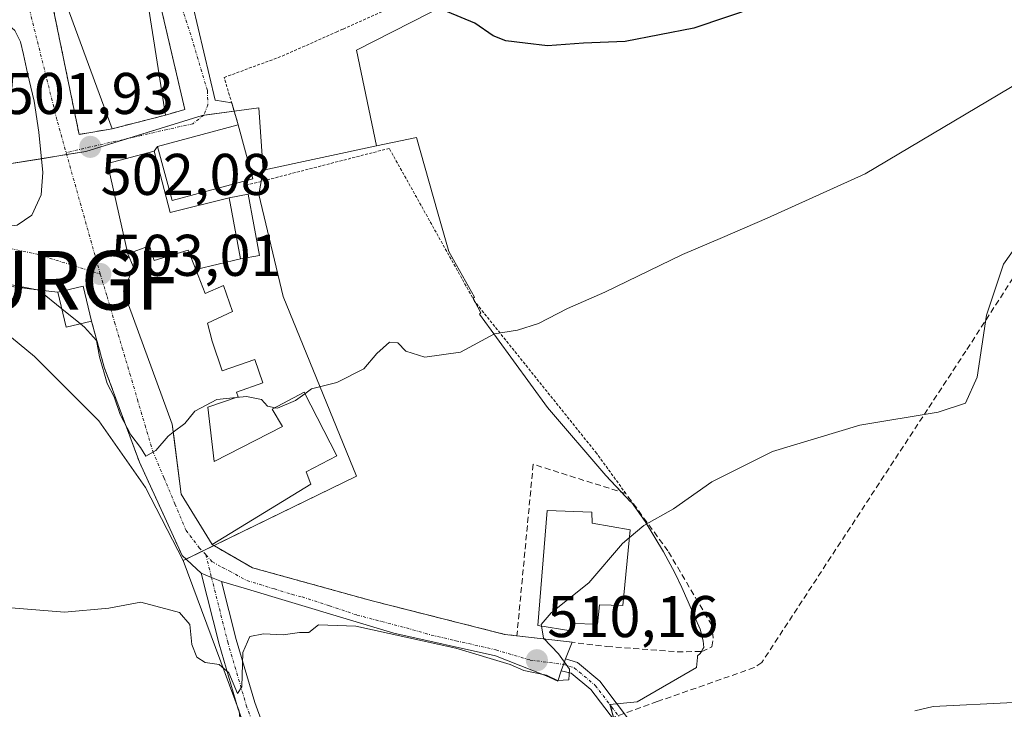
# Model space of a CAD drawing. Units: metres. Extents: x 597135 to 600592, y 4733742 to 4736104.
# Drawn here: x 597640 to 597807, y 4735564 to 4735681 of the extents above; entities that cross this region are included whole.
import ezdxf
from ezdxf.enums import TextEntityAlignment as Align

# ---------------------------------------------------------------- set-up
doc = ezdxf.new("R2010")
doc.units = ezdxf.units.M
doc.header["$MEASUREMENT"] = 0
for name, pattern in [('TRAZO_Y_PUNTO', [1, 0.5, -0.25, 0, -0.25]), ('TRAZOS', [0.75, 0.5, -0.25]), ('TRAZOSX2', [1.5, 1, -0.5])]:
    doc.linetypes.add(name, pattern=pattern)
doc.layers.get('0').update_dxf_attribs({"lineweight": 5})
for name, color, linetype, lineweight in [('Alambrada', 19, 'TRAZOS', 0), ('Camino', 19, 'Continuous', 0), ('Camino Cxs', 19, 'Continuous', 0), ('Camino eje', 39, 'TRAZO_Y_PUNTO', 13), ('Carátula', 7, 'Continuous', 5), ('Conducción de agua lineal', 5, 'TRAZOSX2', 0), ('Cultivos herbáceos CxS', 92, 'Continuous', 0), ('Curva de nivel maestra', 36, 'Continuous', 30), ('Curva de nivel normal', 36, 'Continuous', 0), ('Edificación', 1, 'Continuous', 13), ('Edificación Cxs', 1, 'Continuous', 13), ('Muro lineal', 1, 'TRAZOSX2', 13), ('Núcleo urbano', 19, 'Continuous', 0), ('Núcleo urbano CxS', 19, 'Continuous', 0), ('Obra de contención lineal', 1, 'TRAZOSX2', 13), ('Pastizal CxS', 92, 'Continuous', 0), ('Pista deportiva', 19, 'Continuous', 0), ('Pista deportiva Cxs', 19, 'Continuous', 0), ('Punto de cota en terreno', 7, 'Continuous', 0), ('Rótulo de punto de cota en terreno', 19, 'Continuous', 0), ('Surgencia fuente', 7, 'Continuous', 0), ('Vía urbana Cxs', 5, 'Continuous', 0), ('Vía urbana eje', 5, 'TRAZO_Y_PUNTO', 0)]:
    doc.layers.add(name, color=color, linetype=linetype, lineweight=lineweight)
doc.styles.add('Arial', font='txt', dxfattribs={"height": 0.2})

# ---------------------------------------------------------------- blocks, each defined once
blk = doc.blocks.new('*U151')
at = {"layer": 'Cultivos herbáceos CxS', "color": 92, "linetype": 'Continuous', "lineweight": 0}
blk.add_polyline3d([(597741.11, 4735561.21, 510.54), (597740.19, 4735564.45, 510.39), (597744.81, 4735564.91, 510.95), (597754.95, 4735570.77, 511.37), (597755.09, 4735572.47, 511.65), (597755.11, 4735572.76, 511.69), (597755.56, 4735573.13, 511.88), (597756.04, 4735573.91, 512.09), (597756.18, 4735574.14, 512.13), (597756.1, 4735575.27, 512.07), (597755.58, 4735577.27, 511.84), (597754.61, 4735579.41, 511.5), (597753.51, 4735581.91, 511.12), (597752.46, 4735584.4, 510.74), (597751.25, 4735586.9, 510.53), (597749.32, 4735590.45, 510.37), (597746.18, 4735595.64, 509.83), (597743.85, 4735598.91, 509.34), (597743.69, 4735598.97, 509.32), (597739.5, 4735603.49, 508.49), (597729.56, 4735615.04, 506.57), (597717.99, 4735630.97, 504.57), (597718.23, 4735631.19, 504.55), (597716.9, 4735633.66, 504.34), (597717.13, 4735633.84, 504.31), (597713.55, 4735640.2, 503.32), (597712.74, 4735641.64, 503.18), (597710.85, 4735648.37, 502.47), (597707.27, 4735661.07, 501.36), (597700.43, 4735659.62, 501.55), (597697.01, 4735675.93, 500.65), (597712.52, 4735683.87, 499.84)], dxfattribs=at)
blk = doc.blocks.new('*U153')
at = {"layer": 'Pastizal CxS', "color": 92, "linetype": 'Continuous', "lineweight": 0}
blk.add_polyline3d([(597677.02, 4735563.31, 510.19), (597667.52, 4735588.96, 507.27), (597697.01, 4735603.33, 506.82), (597684.54, 4735633.96, 503.6), (597680.37, 4735651.35, 502.36), (597681.13, 4735655.51, 501.72), (597700.43, 4735659.62, 501.55), (597707.27, 4735661.07, 501.36), (597710.85, 4735648.37, 502.47), (597712.74, 4735641.64, 503.18), (597713.55, 4735640.2, 503.32), (597717.13, 4735633.84, 504.31), (597716.9, 4735633.66, 504.34), (597718.23, 4735631.19, 504.55), (597717.99, 4735630.97, 504.57), (597729.56, 4735615.04, 506.57), (597739.5, 4735603.49, 508.49), (597743.69, 4735598.97, 509.32), (597743.85, 4735598.91, 509.34), (597746.18, 4735595.64, 509.83), (597749.32, 4735590.45, 510.37), (597751.25, 4735586.9, 510.53), (597752.46, 4735584.4, 510.74), (597753.51, 4735581.91, 511.12), (597754.61, 4735579.41, 511.5), (597755.58, 4735577.27, 511.84), (597756.1, 4735575.27, 512.07), (597756.18, 4735574.14, 512.13), (597756.04, 4735573.91, 512.09), (597755.56, 4735573.13, 511.88), (597755.11, 4735572.76, 511.69), (597755.09, 4735572.47, 511.65), (597754.95, 4735570.77, 511.37), (597744.81, 4735564.91, 510.95), (597740.19, 4735564.45, 510.39), (597741.11, 4735561.21, 510.54)], dxfattribs=at)
blk = doc.blocks.new('5SURGF')
blk.add_text('5SURGF', height=10).set_placement((0, 0), align=Align.MIDDLE_CENTER)
blk = doc.blocks.new('*U200')
at = {"layer": 'Curva de nivel normal', "color": 36, "linetype": 'Continuous', "lineweight": 0}
for points in [[(597743.49, 4735592.86, 510), (597745.96, 4735594.97, 510), (597751, 4735597.78, 510), (597757.58, 4735602.37, 510), (597767.91, 4735607.53, 510), (597782.79, 4735612.07, 510), (597796.1, 4735614.24, 510), (597800.79, 4735615.82, 510), (597802.76, 4735620.24, 510), (597804.35, 4735630.76, 510), (597807.24, 4735639.5, 510), (597810.43, 4735643.99, 510), (597813.7, 4735646.65, 510), (597819.4, 4735650.42, 510), (597827.33, 4735654.58, 510), (597835.58, 4735657.36, 510), (597848.47, 4735660.98, 510), (597868.26, 4735668.94, 510), (597879.7, 4735673.88, 510), (597888.54, 4735675.59, 510), (597896.54, 4735674.83, 510), (597904.56, 4735671.54, 510), (597917.33, 4735662.6, 510), (597924.88, 4735654.3, 510)], [(597830.76, 4735561.88, 510), (597823.29, 4735566.5, 510), (597817.86, 4735567.04, 510), (597808.92, 4735564.77, 510), (597795.26, 4735564.12, 510), (597792.12, 4735563.34, 510)]]:
    blk.add_polyline3d(points, dxfattribs=at)
blk = doc.blocks.new('5PATER')
at = {"layer": 'Carátula', "linetype": 'Continuous', "lineweight": 5}
h = blk.add_hatch(color=250, dxfattribs=at)
edge = h.paths.add_edge_path()
edge.add_ellipse((0, 0.01), major_axis=(-1.33, -1.34), ratio=0.999422, start_angle=0, end_angle=360)
blk = doc.blocks.new('*U243')
at = {"layer": 'Vía urbana Cxs', "color": 5, "linetype": 'Continuous', "lineweight": 0}
for points in [[(597643.38, 4735692.74, 501.31), (597649.77, 4735661.58, 501.83), (597655.38, 4735662.55, 501.63), (597664.48, 4735664.87, 501.59), (597667.77, 4735665.84, 501.58), (597661.57, 4735692.36, 501.08)], [(597667.14, 4735692.02, 501.01), (597672.96, 4735667.41, 501.54), (597675.76, 4735666.97, 501.53), (597676.88, 4735663.2, 501.59), (597663.14, 4735659.52, 501.8), (597662.57, 4735658.75, 501.82), (597654.63, 4735656.62, 502.09), (597658.09, 4735641.26, 502.93), (597659.06, 4735638.94, 503.06), (597657.31, 4735634.87, 503.18), (597665.64, 4735612.23, 504.87), (597665.91, 4735610.14, 505.05), (597667.18, 4735600.3, 505.71), (597672.41, 4735591.71, 506.67), (597679.3, 4735587.74, 507.24), (597699.67, 4735582.11, 508.27), (597722.3, 4735576.38, 509.32), (597724.35, 4735576.15, 509.48), (597733.74, 4735575.04, 510.12), (597732.6, 4735572.23, 509.99), (597732.6, 4735572.23, 509.99), (597732.27, 4735571.28, 509.96), (597731.9, 4735570.19, 509.92), (597731.3, 4735568.39, 509.92), (597729.32, 4735569.32, 510.08), (597720.72, 4735572.76, 509.64), (597703.39, 4735576.6, 509.39), (597677.86, 4735584.27, 507.35), (597674.05, 4735585.38, 507.17), (597672.32, 4735586.11, 507.02), (597670.59, 4735586.84, 507.07), (597667.3, 4735589.84, 507.15), (597663.17, 4735598.93, 506.9), (597660.05, 4735605.74, 505.66), (597654.05, 4735621.91, 504.79), (597651.89, 4735629.76, 504.56), (597650.44, 4735635.73, 503.14), (597646.12, 4735634.68, 503.84), (597644.62, 4735634.86, 504.1), (597631.73, 4735636.49, 503.48)]]:
    blk.add_polyline3d(points, dxfattribs=at)
blk.add_polyline3d([(597643.6, 4735655.11, 502.2), (597642.93, 4735661.99, 502.05), (597642.14, 4735667.28, 501.83), (597640.95, 4735672.04, 501.65), (597640.29, 4735675.22, 501.53), (597639.76, 4735677.34, 501.45), (597638.83, 4735679.32, 501.38), (597636.85, 4735681.04, 501.3), (597633.81, 4735679.59, 501.29), (597631.82, 4735675.75, 501.38), (597628.78, 4735666.89, 501.51), (597625.47, 4735658.95, 501.7), (597624.15, 4735653.66, 501.91), (597624.81, 4735649.55, 502.12), (597626.79, 4735647.57, 502.26), (597629.18, 4735646.51, 502.33), (597632.22, 4735645.85, 502.37), (597635.92, 4735645.72, 502.41), (597639.23, 4735646.12, 502.41), (597641.74, 4735647.84, 502.37), (597643.33, 4735651.27, 502.29), (597643.6, 4735655.11, 502.2)], close=True, dxfattribs=at)

msp = doc.modelspace()

# ---------------------------------------------------------------- linework, layer by layer
at = {"layer": 'Alambrada', "color": 19, "linetype": 'TRAZOS', "lineweight": 0}
for points in [[(597676.88, 4735663.2, 508.41), (597674.48, 4735671.3, 501.72), (597684.37, 4735674.94, 501.15), (597693.56, 4735679.03, 500.72), (597694.74, 4735679.55, 501.11), (597705.25, 4735684.22, 501.2), (597725.12, 4735694.64, 499.18), (597745.49, 4735703.11, 498.31), (597742.39, 4735728.89, 501.03), (597726.75, 4735718.79, 501.6)], [(597742.92, 4735600.38, 510.63), (597737.94, 4735607.23, 508.1), (597717.15, 4735633.13, 506.13), (597702.6, 4735659.21, 504.63), (597678.43, 4735652.98, 508.32)], [(597672.41, 4735591.71, 510.5), (597679.3, 4735587.74, 511.7), (597699.67, 4735582.11, 510.6), (597722.3, 4735576.38, 511.49), (597724.35, 4735576.15, 510.96)]]:
    msp.add_polyline3d(points, dxfattribs=at)
at = {"layer": 'Camino', "color": 19, "linetype": 'Continuous', "lineweight": 0}
for points in [[(597681.54, 4735551.06, 511.78), (597676.83, 4735563.84, 510.06), (597673.63, 4735574.71, 509.24), (597670.59, 4735586.84, 507.07)], [(597670.59, 4735586.84, 507.07), (597672.32, 4735586.11, 507.02), (597674.05, 4735585.38, 507.17)], [(597674.05, 4735585.38, 507.17), (597676.53, 4735575.5, 509.01), (597679.68, 4735564.78, 510.75), (597684.49, 4735551.74, 512.49)], [(597731.9, 4735570.19, 509.92), (597732.27, 4735571.28, 509.96), (597732.6, 4735572.23, 509.99)], [(597732.6, 4735572.23, 509.99), (597734.65, 4735571.57, 510.06), (597738.45, 4735568.42, 510.23), (597744.05, 4735561.05, 510.86), (597745.84, 4735558.7, 511), (597756.01, 4735547.71, 512.01), (597766.49, 4735537.41, 511.44), (597773.44, 4735529.25, 510.54), (597784.99, 4735516.66, 509.38), (597788, 4735512.68, 509.05), (597790.57, 4735508.35, 508.92), (597792.78, 4735503.86, 508.69), (597795.21, 4735497.82, 508.78), (597800.12, 4735483.6, 508.11), (597803.8, 4735469.59, 508.48), (597804.7, 4735464.69, 508.64), (597806.8, 4735450.39, 509.49)], [(597804.74, 4735450.13, 509.83), (597802.65, 4735464.35, 508.94), (597801.77, 4735469.14, 508.82), (597798.13, 4735482.99, 508.43), (597793.26, 4735497.09, 509.2), (597790.88, 4735503.01, 509.02), (597786.28, 4735511.52, 508.9), (597783.39, 4735515.33, 509.39), (597771.88, 4735527.87, 510.3), (597764.97, 4735535.99, 511.3), (597754.52, 4735546.26, 511.65), (597744.25, 4735557.37, 510.92), (597736.94, 4735566.97, 510.18), (597733.59, 4735569.76, 509.98), (597731.9, 4735570.19, 509.92)]]:
    msp.add_polyline3d(points, dxfattribs=at)
at = {"layer": 'Camino Cxs', "color": 19, "linetype": 'Continuous', "lineweight": 0}
for points in [[(597681.54, 4735551.06, 511.78), (597676.83, 4735563.84, 510.06), (597673.63, 4735574.71, 509.24), (597670.59, 4735586.84, 507.07), (597672.32, 4735586.11, 507.02), (597674.05, 4735585.38, 507.17), (597674.05, 4735585.38, 507.17), (597676.53, 4735575.5, 509.01), (597679.68, 4735564.78, 510.75), (597684.49, 4735551.74, 512.49)], [(597744.25, 4735557.37, 510.92), (597736.94, 4735566.97, 510.18), (597733.59, 4735569.76, 509.98), (597731.9, 4735570.19, 509.92), (597732.27, 4735571.28, 509.96), (597732.6, 4735572.23, 509.99), (597734.65, 4735571.57, 510.06), (597738.45, 4735568.42, 510.23), (597744.05, 4735561.05, 510.86)]]:
    msp.add_polyline3d(points, dxfattribs=at)
at = {"layer": 'Camino eje', "color": 39, "linetype": 'TRAZO_Y_PUNTO', "lineweight": 13}
for points in [[(597671.36, 4735589.95, 506.67), (597672.32, 4735586.11, 507.02)], [(597672.32, 4735586.11, 507.02), (597675.08, 4735575.11, 509.11), (597678.25, 4735564.31, 510.39), (597683.02, 4735551.4, 512.11), (597684.18, 4735540.39, 513.74), (597684.92, 4735534.26, 514.47), (597685.13, 4735523.46, 515.87), (597685.66, 4735514.04, 517.07), (597688.1, 4735505.15, 519.08), (597690.32, 4735497, 520.75), (597691.91, 4735489.28, 522.94), (597692.65, 4735484.3, 524.36), (597694.24, 4735483.24, 524.71), (597697.2, 4735481.87, 525.05), (597701.75, 4735481.55, 525.06), (597706.09, 4735479.86, 525.11), (597712.12, 4735476.58, 525.39), (597714.98, 4735473.82, 525.75), (597715.08, 4735470.12, 526.52), (597712.97, 4735467.9, 527.16), (597709.79, 4735465.57, 527.69), (597708.31, 4735461.87, 528.25)], [(597732.27, 4735571.28, 509.96), (597734.1, 4735570.69, 510.02), (597737.7, 4735567.7, 510.2), (597740.5, 4735564.01, 510.4), (597745.05, 4735558.04, 510.93), (597750.18, 4735552.48, 511.46), (597755.27, 4735546.99, 511.78), (597765.73, 4735536.7, 511.31), (597769.21, 4735532.62, 511.03), (597772.66, 4735528.56, 510.28), (597778.42, 4735522.29, 509.97), (597784.19, 4735516, 509.36), (597785.64, 4735514.09, 509.09), (597787.14, 4735512.1, 508.92), (597788.43, 4735509.94, 508.92), (597790.73, 4735505.68, 508.99), (597791.83, 4735503.44, 508.67), (597794.24, 4735497.46, 508.97), (597799.13, 4735483.3, 508.27), (597802.79, 4735469.37, 508.65), (597803.68, 4735464.52, 508.79), (597805.77, 4735450.26, 509.65)]]:
    msp.add_polyline3d(points, dxfattribs=at)
at = {"layer": 'Conducción de agua lineal', "color": 5, "linetype": 'TRAZOSX2', "lineweight": 0}
msp.add_polyline3d([(597886.01, 4735780.51, 486.61), (597886.77, 4735778.29, 486.88), (597887.45, 4735776.31, 487.04), (597883.43, 4735774.91, 487.15), (597900.99, 4735728.75, 497.33), (597900.8, 4735728.26, 497.43), (597869.31, 4735698.86, 503.75), (597847.86, 4735679.04, 506.45), (597818.58, 4735651.86, 509.41), (597817.83, 4735650.99, 509.47), (597800.83, 4735624.67, 509.48), (597794.31, 4735614.74, 509.77), (597766.07, 4735571.6, 512.54), (597764.78, 4735570.72, 512.15), (597748.27, 4735564.94, 511.3), (597738.54, 4735561.45, 510.73), (597680.03, 4735540.03, 514.26), (597528.9, 4735484.83, 535.58), (597527.81, 4735484.43, 535.7), (597503.25, 4735486.51, 531.55), (597435.75, 4735492.26, 538.95), (597430.8, 4735486.29, 540.91), (597428.92, 4735487.73, 540.99)], dxfattribs=at)
at = {"layer": 'Cultivos herbáceos CxS', "color": 92, "linetype": 'Continuous', "lineweight": 0}
for points in [[(597700.43, 4735659.62, 501.55), (597697.01, 4735675.93, 500.65), (597712.52, 4735683.87, 499.84), (597730.93, 4735691.9, 499.2), (597762.81, 4735705.8, 497.47), (597795.32, 4735716.39, 496.75), (597785.37, 4735750.75, 493.65), (597784.8, 4735752.73, 493.28)], [(597740.99, 4735561.65, 510.53), (597740.21, 4735564.39, 510.39), (597740.19, 4735564.45, 510.39), (597741.38, 4735564.57, 510.42), (597744.81, 4735564.91, 510.95), (597754.95, 4735570.77, 511.37), (597755.09, 4735572.47, 511.65), (597755.11, 4735572.76, 511.69), (597755.55, 4735573.13, 511.88), (597755.77, 4735573.47, 512.01), (597756.04, 4735573.91, 512.09), (597756.18, 4735574.14, 512.13), (597756.09, 4735575.27, 512.07), (597755.58, 4735577.27, 511.84), (597754.61, 4735579.41, 511.5), (597753.51, 4735581.91, 511.12), (597752.46, 4735584.4, 510.74), (597751.25, 4735586.9, 510.53), (597749.32, 4735590.45, 510.37), (597746.18, 4735595.64, 509.83), (597743.85, 4735598.91, 509.34), (597743.69, 4735598.97, 509.32), (597742.16, 4735600.62, 509.05), (597739.5, 4735603.49, 508.49), (597729.56, 4735615.04, 506.57), (597717.99, 4735630.97, 504.57), (597718.23, 4735631.19, 504.55), (597717.26, 4735632.99, 504.4), (597716.9, 4735633.66, 504.34), (597717.13, 4735633.84, 504.31), (597713.55, 4735640.2, 503.32), (597712.74, 4735641.64, 503.18), (597710.84, 4735648.37, 502.47), (597707.27, 4735661.07, 501.36), (597700.43, 4735659.62, 501.55)], [(597589.63, 4735595.01, 510.12), (597601.35, 4735598.04, 509.14), (597603.24, 4735602.96, 508.36), (597607.4, 4735618.84, 506.67), (597613.07, 4735626.78, 505.86), (597629.85, 4735631.48, 504.9), (597631.73, 4735632, 504.97), (597631.98, 4735632.07, 504.99), (597642.18, 4735623.75, 505.82), (597653.15, 4735612.79, 506), (597661.09, 4735601.44, 506.46), (597667.52, 4735588.96, 507.27)], [(597631.98, 4735632.07, 504.99), (597642.18, 4735623.75, 505.82), (597653.15, 4735612.79, 506), (597661.09, 4735601.44, 506.46), (597667.52, 4735588.96, 507.27), (597667.52, 4735588.96, 507.27), (597677.02, 4735563.31, 510.19), (597678.51, 4735549.1, 513.39), (597680.05, 4735534.51, 515.14), (597679.71, 4735519.26, 516.77), (597669.3, 4735499.36, 519.66), (597653.29, 4735501.14, 521.68), (597644.89, 4735506.31, 521.98), (597636.48, 4735507.61, 522.96)], [(597518.3, 4735528.45, 524.64), (597519.67, 4735527.34, 524.89), (597519.86, 4735526.63, 525.02), (597525.17, 4735506.96, 529.21), (597528.75, 4735486.27, 535.21), (597540.38, 4735485.28, 534.88), (597577.26, 4735488.51, 530.01), (597599.04, 4735498.89, 527.42), (597613.83, 4735510.2, 523.94), (597636.48, 4735507.61, 522.96), (597644.89, 4735506.31, 521.98), (597653.29, 4735501.14, 521.68), (597669.3, 4735499.36, 519.66), (597679.71, 4735519.26, 516.77), (597680.05, 4735534.51, 515.14), (597678.51, 4735549.11, 513.39), (597677.02, 4735563.31, 510.19), (597667.52, 4735588.96, 507.27)]]:
    msp.add_polyline3d(points, dxfattribs=at)
at = {"layer": 'Curva de nivel maestra', "color": 36, "linetype": 'Continuous', "lineweight": 30}
msp.add_polyline3d([(597812.18, 4735701.12, 500), (597795.26, 4735694.1, 500), (597776.69, 4735688.1, 500), (597765.46, 4735683.4, 500), (597754.5, 4735679.72, 500), (597742.81, 4735677.42, 500), (597735.71, 4735677.12, 500), (597729.58, 4735676.66, 500), (597725.74, 4735677.15, 500), (597722.46, 4735677.54, 500), (597720.3, 4735678.37, 500), (597717.16, 4735680.56, 500), (597712.51, 4735682.46, 500), (597707.38, 4735685.11, 500), (597704.46, 4735686.86, 500), (597703.96, 4735690.07, 500), (597702.91, 4735693.13, 500), (597700.21, 4735697.29, 500), (597697.89, 4735701.27, 500), (597697.44, 4735701.77, 500)], dxfattribs=at)
at = {"layer": 'Curva de nivel normal', "color": 36, "linetype": 'Continuous', "lineweight": 0}
for points in [[(597810.24, 4735670.66, 505), (597783.68, 4735654.86, 505), (597767, 4735647.32, 505), (597759.35, 4735644, 505), (597752.58, 4735641.1, 505), (597739.32, 4735634.69, 505), (597732.97, 4735631.93, 505), (597728, 4735629.34, 505), (597724.47, 4735628.24, 505), (597720.52, 4735627.62, 505), (597714.75, 4735624.5, 505), (597708.64, 4735623.62, 505), (597705.44, 4735624.65, 505), (597704.06, 4735626.08, 505), (597702.67, 4735626.18, 505), (597700.5, 4735624.25, 505), (597698.25, 4735621.62, 505), (597693.67, 4735619.34, 505), (597689.34, 4735618.21, 505), (597688.22, 4735617.4, 505)], [(597624.3, 4735632.17, 505), (597627.17, 4735632.26, 505), (597629.94, 4735631.92, 505), (597631.48, 4735632.54, 505), (597632.73, 4735634.38, 505), (597634.87, 4735636.25, 505), (597637.2, 4735636.21, 505), (597642.9, 4735635.04, 505), (597646.8, 4735631.88, 505)], [(597646.8, 4735631.88, 505), (597649.98, 4735629.3, 505)], [(597649.98, 4735629.3, 505), (597650.67, 4735628.74, 505), (597652.73, 4735626.47, 505), (597653.26, 4735623.68, 505), (597654.57, 4735619.14, 505), (597655.74, 4735616.86, 505), (597656.79, 4735613.87, 505), (597658.6, 4735610.42, 505), (597660.22, 4735608.25, 505), (597661.16, 4735606.76, 505), (597662.86, 4735607.74, 505), (597664.95, 4735610.18, 505), (597665.82, 4735610.84, 505)], [(597665.82, 4735610.84, 505), (597667.76, 4735612.33, 505), (597669.46, 4735614.44, 505), (597673.23, 4735616.41, 505), (597676.52, 4735616.76, 505)], [(597676.52, 4735616.76, 505), (597678.27, 4735616.94, 505), (597680.86, 4735616.41, 505), (597681.88, 4735615.3, 505), (597683.17, 4735615.02, 505)], [(597683.17, 4735615.02, 505), (597683.55, 4735614.93, 505), (597686.61, 4735616.24, 505), (597688.22, 4735617.4, 505)], [(597728.53, 4735577.83, 510), (597728.49, 4735578.06, 510), (597730.16, 4735580.08, 510), (597736.58, 4735585.2, 510), (597742.34, 4735591.87, 510), (597743.49, 4735592.86, 510)], [(597638.19, 4735580.93, 510), (597647.3, 4735580.16, 510), (597654.82, 4735580.86, 510), (597660.3, 4735581.86, 510), (597666.85, 4735580.11, 510), (597668.62, 4735578.1, 510), (597668.97, 4735574.68, 510), (597669.81, 4735572.51, 510), (597671.22, 4735571.6, 510), (597673.64, 4735571.25, 510), (597675.26, 4735569.83, 510), (597676.74, 4735566.3, 510), (597677.48, 4735567.46, 510), (597677.65, 4735573.32, 510), (597678.84, 4735576.04, 510), (597681.16, 4735576.51, 510), (597684.52, 4735576.33, 510), (597687.31, 4735576.72, 510), (597688.91, 4735576.69, 510), (597690.57, 4735578.04, 510), (597696.92, 4735577.77, 510), (597713.94, 4735574.02, 510), (597723.19, 4735571.27, 510), (597725.52, 4735570.26, 510), (597729.37, 4735569.44, 510), (597731.24, 4735568.51, 510), (597733.2, 4735568.64, 510), (597733.33, 4735570.44, 510), (597731.44, 4735573.06, 510), (597728.9, 4735575.72, 510), (597728.53, 4735577.83, 510)]]:
    msp.add_polyline3d(points, dxfattribs=at)
at = {"layer": 'Edificación', "color": 1, "linetype": 'Continuous', "lineweight": 13}
for points in [[(597679.35, 4735654, 506.83), (597665.61, 4735650.32, 506.77), (597663.14, 4735659.52, 509.93), (597676.88, 4735663.2, 508.41)], [(597676.88, 4735663.2, 508.41), (597679.35, 4735654, 506.83)], [(597658.09, 4735641.26, 509.38), (597654.63, 4735656.62, 509.39), (597662.57, 4735658.75, 510.29), (597665.28, 4735648.29, 509.96), (597675.34, 4735650.81, 508.56)], [(597675.34, 4735650.81, 508.56), (597678.59, 4735651.42, 506.96), (597680.52, 4735640.96, 506.02), (597677.27, 4735640.36, 508.04)], [(597675.34, 4735650.81, 508.56), (597677.27, 4735640.36, 508.04)], [(597675.34, 4735650.81, 508.56), (597677.27, 4735640.36, 508.04)], [(597669.63, 4735638.58, 508.33), (597668.35, 4735641.84, 508.91), (597662.54, 4735640.1, 509.97), (597661.77, 4735642.62, 510.59), (597658.09, 4735641.26, 509.38)], [(597669.63, 4735638.58, 508.33), (597668.35, 4735641.84, 508.91), (597662.54, 4735640.1, 509.97), (597661.77, 4735642.62, 510.59), (597658.09, 4735641.26, 509.38)], [(597672.41, 4735591.71, 510.5), (597667.18, 4735600.3, 511.3), (597665.64, 4735612.23, 513.38), (597657.31, 4735634.87, 509.9), (597659.06, 4735638.94, 509.54), (597658.09, 4735641.26, 509.38)], [(597677.27, 4735640.36, 508.04), (597669.63, 4735638.58, 508.33)], [(597669.63, 4735638.58, 508.33), (597671.25, 4735634.49, 509.65), (597674.35, 4735635.84, 504.46), (597675.89, 4735631.39, 507.32), (597671.64, 4735629.45, 510.25), (597672.41, 4735626.36, 510.82), (597674.15, 4735621.33, 512.71), (597679.71, 4735623.25, 506.07), (597681.09, 4735619.25, 507.29), (597676.59, 4735617.69, 512.77), (597676.88, 4735616.88, 510.78), (597671.7, 4735615.09, 513.13), (597672.8, 4735605.84, 511.39), (597684.41, 4735611.84, 511.79), (597682.67, 4735614.75, 510.12), (597688.09, 4735617.65, 509.53), (597693.7, 4735606.81, 509.47), (597688.47, 4735604.1, 510.76), (597689.25, 4735601.97, 508.69), (597672.41, 4735591.71, 510.5)], [(597646.12, 4735634.68, 505.87), (597650.44, 4735635.73, 505.23), (597651.89, 4735629.76, 505.69)], [(597651.89, 4735629.76, 505.69), (597647.57, 4735628.72, 505.79), (597646.12, 4735634.68, 505.87)], [(597743.62, 4735594.19, 513.15), (597742.37, 4735581.3, 512.22), (597738.42, 4735581.44, 514.73), (597738.05, 4735578.11, 514.93), (597733.69, 4735578.25, 516.03), (597733.51, 4735577.01, 514.56), (597727.93, 4735577.93, 513.95), (597729.51, 4735597.52, 513.91), (597737.14, 4735597.22, 511.07), (597737.17, 4735595.34, 512.76), (597743.62, 4735594.19, 513.15)]]:
    msp.add_polyline3d(points, dxfattribs=at)
at = {"layer": 'Edificación Cxs', "color": 1, "linetype": 'Continuous', "lineweight": 13}
for points in [[(597679.35, 4735654, 506.83), (597665.61, 4735650.32, 506.77), (597663.14, 4735659.52, 509.93), (597676.88, 4735663.2, 508.41), (597679.35, 4735654, 506.83)], [(597675.34, 4735650.81, 508.56), (597677.27, 4735640.36, 508.04), (597669.63, 4735638.58, 508.33), (597668.35, 4735641.84, 508.91), (597662.54, 4735640.1, 509.97), (597661.77, 4735642.62, 510.59), (597658.09, 4735641.26, 509.38), (597654.63, 4735656.62, 509.39), (597662.57, 4735658.75, 510.29), (597665.28, 4735648.29, 509.96), (597675.34, 4735650.81, 508.56)], [(597677.27, 4735640.36, 508.04), (597675.34, 4735650.81, 508.56), (597678.59, 4735651.42, 506.96), (597680.52, 4735640.96, 506.02), (597677.27, 4735640.36, 508.04)], [(597669.63, 4735638.58, 508.33), (597671.25, 4735634.49, 509.65), (597674.35, 4735635.84, 504.46), (597675.89, 4735631.39, 507.32), (597671.64, 4735629.45, 510.25), (597672.41, 4735626.36, 510.82), (597674.15, 4735621.33, 512.71), (597679.71, 4735623.25, 506.07), (597681.09, 4735619.25, 507.29), (597676.59, 4735617.69, 512.77), (597676.88, 4735616.88, 510.78), (597671.7, 4735615.09, 513.13), (597672.8, 4735605.84, 511.39), (597684.41, 4735611.84, 511.79), (597682.67, 4735614.75, 510.12), (597688.09, 4735617.65, 509.53), (597693.7, 4735606.81, 509.47), (597688.47, 4735604.1, 510.76), (597689.25, 4735601.97, 508.69), (597672.41, 4735591.71, 510.5), (597667.18, 4735600.3, 511.3), (597665.64, 4735612.23, 513.38), (597657.31, 4735634.87, 509.9), (597659.06, 4735638.94, 509.54), (597658.09, 4735641.26, 509.38), (597661.77, 4735642.62, 510.59), (597662.54, 4735640.1, 509.97), (597668.35, 4735641.84, 508.91), (597669.63, 4735638.58, 508.33)], [(597651.89, 4735629.76, 505.69), (597647.57, 4735628.72, 505.79), (597646.12, 4735634.68, 505.87), (597650.44, 4735635.73, 505.23), (597651.89, 4735629.76, 505.69)], [(597743.62, 4735594.19, 513.15), (597742.37, 4735581.3, 512.22), (597738.42, 4735581.44, 514.73), (597738.05, 4735578.11, 514.93), (597733.69, 4735578.25, 516.03), (597733.51, 4735577.01, 514.56), (597727.93, 4735577.93, 513.95), (597729.51, 4735597.52, 513.91), (597737.14, 4735597.22, 511.07), (597737.17, 4735595.34, 512.76), (597743.62, 4735594.19, 513.15)]]:
    msp.add_polyline3d(points, close=True, dxfattribs=at)
at = {"layer": 'Muro lineal', "color": 1, "linetype": 'TRAZOSX2', "lineweight": 13}
for points in [[(597664.48, 4735664.87, 504.58), (597655.38, 4735662.55, 510.58), (597649.77, 4735661.58, 507.52), (597643.38, 4735692.74, 501.43), (597645.12, 4735694.48, 501.59), (597650.74, 4735694.68, 501.37), (597658.28, 4735697.39, 502.2), (597661.57, 4735692.36, 506.61), (597667.77, 4735665.84, 501.71), (597664.48, 4735664.87, 504.58)], [(597651.89, 4735629.76, 505.69), (597654.05, 4735621.91, 505.71), (597660.05, 4735605.74, 507.38), (597663.17, 4735598.93, 507.65), (597667.3, 4735589.84, 514.28)], [(597724.35, 4735576.15, 510.96), (597739.69, 4735574.34, 511.94), (597751.67, 4735573.42, 510.77), (597755.83, 4735573.47, 512.62), (597757.58, 4735574.27, 512.76), (597757.76, 4735575.78, 513.05), (597757.53, 4735577.97, 512.99), (597750.07, 4735590.62, 512.26), (597742.92, 4735600.38, 510.63), (597727.12, 4735605.37, 507.82), (597724.35, 4735576.15, 510.96)]]:
    msp.add_polyline3d(points, dxfattribs=at)
at = {"layer": 'Núcleo urbano', "color": 19, "linetype": 'Continuous', "lineweight": 0}
for points in [[(597700.43, 4735659.62, 501.55), (597697.01, 4735675.93, 500.65), (597712.52, 4735683.87, 499.84), (597730.93, 4735691.9, 499.2), (597762.81, 4735705.8, 497.47), (597795.32, 4735716.39, 496.75), (597785.37, 4735750.75, 493.65), (597784.8, 4735752.73, 493.28)], [(597681.13, 4735655.51, 501.72), (597680.37, 4735666.1, 501.36), (597676.18, 4735665.55, 501.56), (597671.01, 4735664.86, 501.59), (597670.73, 4735664.83, 501.6), (597658.22, 4735660.93, 501.74), (597650.91, 4735658.66, 502.01), (597647.65, 4735658.14, 502.04), (597643.37, 4735657.45, 502.16), (597635.64, 4735656.21, 502.13), (597628.01, 4735665.04, 501.55), (597626.24, 4735667.09, 501.53), (597623.08, 4735670.75, 501.35), (597622.52, 4735671.4, 501.26), (597612.24, 4735675.41, 501.24), (597607.02, 4735677.44, 501.14), (597593.78, 4735680.85, 500.94), (597590, 4735677.44, 500.93), (597571.27, 4735685, 500.68), (597568.58, 4735686.09, 500.44), (597567.86, 4735686.38, 500.37)], [(597681.13, 4735655.51, 501.72), (597700.43, 4735659.62, 501.55)], [(597667.52, 4735588.96, 507.27), (597668, 4735589.2, 507.17), (597670.79, 4735590.56, 506.7), (597672.75, 4735591.51, 506.71), (597697.01, 4735603.33, 506.82), (597684.54, 4735633.96, 503.6), (597680.37, 4735651.35, 502.36), (597680.78, 4735653.59, 502), (597681.13, 4735655.51, 501.72)], [(597589.63, 4735595.01, 510.12), (597601.35, 4735598.04, 509.14), (597603.24, 4735602.96, 508.36), (597607.4, 4735618.84, 506.67), (597613.07, 4735626.78, 505.86), (597629.85, 4735631.48, 504.9), (597631.73, 4735632, 504.97), (597631.98, 4735632.07, 504.99), (597642.18, 4735623.75, 505.82), (597653.15, 4735612.79, 506), (597661.09, 4735601.44, 506.46), (597667.52, 4735588.96, 507.27)]]:
    msp.add_polyline3d(points, dxfattribs=at)
at = {"layer": 'Núcleo urbano CxS', "color": 19, "linetype": 'Continuous', "lineweight": 0}
for points in [[(597785.37, 4735750.75, 493.65), (597795.33, 4735716.39, 496.75), (597762.81, 4735705.8, 497.47), (597730.93, 4735691.9, 499.2), (597712.52, 4735683.87, 499.84), (597697.01, 4735675.93, 500.65), (597700.43, 4735659.62, 501.55), (597681.13, 4735655.51, 501.72), (597680.37, 4735666.1, 501.36), (597670.73, 4735664.83, 501.6), (597650.91, 4735658.66, 502.01), (597635.64, 4735656.21, 502.13)], [(597635.64, 4735656.21, 502.13), (597650.91, 4735658.66, 502.01), (597670.73, 4735664.83, 501.6), (597680.37, 4735666.1, 501.36), (597681.13, 4735655.51, 501.72), (597680.37, 4735651.35, 502.36), (597684.54, 4735633.96, 503.6), (597697.01, 4735603.33, 506.82), (597667.52, 4735588.96, 507.27), (597661.09, 4735601.44, 506.46), (597653.15, 4735612.79, 506), (597642.18, 4735623.75, 505.82), (597631.98, 4735632.07, 504.99)]]:
    msp.add_polyline3d(points, dxfattribs=at)
at = {"layer": 'Obra de contención lineal', "color": 1, "linetype": 'TRAZOSX2', "lineweight": 13}
msp.add_polyline3d([(597646.12, 4735634.68, 505.87), (597644.62, 4735634.86, 505.94), (597631.73, 4735636.49, 505.55), (597631.73, 4735631.55, 505.95), (597625.96, 4735631.32, 506.04), (597624.39, 4735631.25, 508.25)], dxfattribs=at)
at = {"layer": 'Pastizal CxS', "color": 92, "linetype": 'Continuous', "lineweight": 0}
for points in [[(597740.99, 4735561.65, 510.53), (597740.21, 4735564.39, 510.39), (597740.19, 4735564.45, 510.39), (597741.38, 4735564.57, 510.42), (597744.81, 4735564.91, 510.95), (597754.95, 4735570.77, 511.37), (597755.09, 4735572.47, 511.65), (597755.11, 4735572.76, 511.69), (597755.55, 4735573.13, 511.88), (597755.77, 4735573.47, 512.01), (597756.04, 4735573.91, 512.09), (597756.18, 4735574.14, 512.13), (597756.09, 4735575.27, 512.07), (597755.58, 4735577.27, 511.84), (597754.61, 4735579.41, 511.5), (597753.51, 4735581.91, 511.12), (597752.46, 4735584.4, 510.74), (597751.25, 4735586.9, 510.53), (597749.32, 4735590.45, 510.37), (597746.18, 4735595.64, 509.83), (597743.85, 4735598.91, 509.34), (597743.69, 4735598.97, 509.32), (597742.16, 4735600.62, 509.05), (597739.5, 4735603.49, 508.49), (597729.56, 4735615.04, 506.57), (597717.99, 4735630.97, 504.57), (597718.23, 4735631.19, 504.55), (597717.26, 4735632.99, 504.4), (597716.9, 4735633.66, 504.34), (597717.13, 4735633.84, 504.31), (597713.55, 4735640.2, 503.32), (597712.74, 4735641.64, 503.18), (597710.84, 4735648.37, 502.47), (597707.27, 4735661.07, 501.36), (597700.43, 4735659.62, 501.55)], [(597681.13, 4735655.51, 501.72), (597700.43, 4735659.62, 501.55)], [(597667.52, 4735588.96, 507.27), (597668, 4735589.2, 507.17), (597670.79, 4735590.56, 506.7), (597672.75, 4735591.51, 506.71), (597697.01, 4735603.33, 506.82), (597684.54, 4735633.96, 503.6), (597680.37, 4735651.35, 502.36), (597680.78, 4735653.59, 502), (597681.13, 4735655.51, 501.72)], [(597518.3, 4735528.45, 524.64), (597519.67, 4735527.34, 524.89), (597519.86, 4735526.63, 525.02), (597525.17, 4735506.96, 529.21), (597528.75, 4735486.27, 535.21), (597540.38, 4735485.28, 534.88), (597577.26, 4735488.51, 530.01), (597599.04, 4735498.89, 527.42), (597613.83, 4735510.2, 523.94), (597636.48, 4735507.61, 522.96), (597644.89, 4735506.31, 521.98), (597653.29, 4735501.14, 521.68), (597669.3, 4735499.36, 519.66), (597679.71, 4735519.26, 516.77), (597680.05, 4735534.51, 515.14), (597678.51, 4735549.11, 513.39), (597677.02, 4735563.31, 510.19), (597667.52, 4735588.96, 507.27)]]:
    msp.add_polyline3d(points, dxfattribs=at)
at = {"layer": 'Pista deportiva', "color": 19, "linetype": 'Continuous', "lineweight": 0}
for points in [[(597655.38, 4735662.55, 510.58), (597645.51, 4735689.45, 501.55), (597660.03, 4735693.13, 505.86), (597664.48, 4735664.87, 504.58)], [(597664.48, 4735664.87, 504.58), (597655.38, 4735662.55, 510.58)]]:
    msp.add_polyline3d(points, dxfattribs=at)
at = {"layer": 'Pista deportiva Cxs', "color": 19, "linetype": 'Continuous', "lineweight": 0}
msp.add_polyline3d([(597664.48, 4735664.87, 504.58), (597655.38, 4735662.55, 510.58), (597645.51, 4735689.45, 501.55), (597660.03, 4735693.13, 505.86), (597664.48, 4735664.87, 504.58)], close=True, dxfattribs=at)
at = {"layer": 'Vía urbana Cxs', "color": 5, "linetype": 'Continuous', "lineweight": 0}
for points in [[(597664.48, 4735664.87, 501.59), (597667.77, 4735665.84, 501.58), (597661.57, 4735692.36, 501.08), (597658.28, 4735697.39, 500.99)], [(597645.12, 4735694.48, 501.33), (597643.38, 4735692.74, 501.31), (597649.77, 4735661.58, 501.83), (597655.38, 4735662.55, 501.63)], [(597668.89, 4735693.51, 500.84), (597667.14, 4735692.02, 501.01), (597672.96, 4735667.41, 501.54), (597675.76, 4735666.97, 501.53)], [(597643.6, 4735655.11, 502.2), (597642.93, 4735661.99, 502.05), (597642.14, 4735667.28, 501.83), (597640.95, 4735672.04, 501.65), (597640.29, 4735675.22, 501.53), (597639.76, 4735677.34, 501.45), (597638.83, 4735679.32, 501.38), (597636.85, 4735681.04, 501.3), (597633.81, 4735679.59, 501.29), (597631.82, 4735675.75, 501.38), (597628.78, 4735666.89, 501.51), (597625.47, 4735658.95, 501.7), (597624.15, 4735653.66, 501.91), (597624.81, 4735649.55, 502.12), (597626.79, 4735647.57, 502.26), (597629.18, 4735646.51, 502.33), (597632.22, 4735645.85, 502.37), (597635.92, 4735645.72, 502.41), (597639.23, 4735646.12, 502.41), (597641.74, 4735647.84, 502.37), (597643.33, 4735651.27, 502.29), (597643.6, 4735655.11, 502.2)], [(597675.76, 4735666.97, 501.53), (597676.88, 4735663.2, 501.59)], [(597655.38, 4735662.55, 501.63), (597664.48, 4735664.87, 501.59)], [(597655.38, 4735662.55, 501.63), (597664.48, 4735664.87, 501.59)], [(597676.88, 4735663.2, 501.59), (597663.14, 4735659.52, 501.8)], [(597662.57, 4735658.75, 501.82), (597654.63, 4735656.62, 502.09), (597658.09, 4735641.26, 502.93)], [(597663.14, 4735659.52, 501.8), (597662.57, 4735658.75, 501.82)], [(597658.09, 4735641.26, 502.93), (597659.06, 4735638.94, 503.06), (597657.31, 4735634.87, 503.18), (597665.64, 4735612.23, 504.87), (597665.91, 4735610.14, 505.05), (597667.18, 4735600.3, 505.71), (597672.41, 4735591.71, 506.67)], [(597646.12, 4735634.68, 503.84), (597644.62, 4735634.86, 504.1), (597631.73, 4735636.49, 503.48)], [(597651.89, 4735629.76, 504.56), (597650.44, 4735635.73, 503.14), (597646.12, 4735634.68, 503.84)], [(597667.3, 4735589.84, 507.15), (597663.17, 4735598.93, 506.9), (597660.05, 4735605.74, 505.66), (597654.05, 4735621.91, 504.79), (597651.89, 4735629.76, 504.56)], [(597672.41, 4735591.71, 506.67), (597679.3, 4735587.74, 507.24), (597699.67, 4735582.11, 508.27), (597722.3, 4735576.38, 509.32), (597724.35, 4735576.15, 509.48)], [(597670.59, 4735586.84, 507.07), (597667.3, 4735589.84, 507.15)], [(597670.59, 4735586.84, 507.07), (597672.32, 4735586.11, 507.02), (597674.05, 4735585.38, 507.17)], [(597731.9, 4735570.19, 509.92), (597731.3, 4735568.39, 509.92), (597729.32, 4735569.32, 510.08), (597720.72, 4735572.76, 509.64), (597703.39, 4735576.6, 509.39), (597677.86, 4735584.27, 507.35), (597674.05, 4735585.38, 507.17)], [(597724.35, 4735576.15, 509.48), (597733.74, 4735575.04, 510.12)], [(597733.74, 4735575.04, 510.12), (597732.6, 4735572.23, 509.99)], [(597731.9, 4735570.19, 509.92), (597732.27, 4735571.28, 509.96), (597732.6, 4735572.23, 509.99)]]:
    msp.add_polyline3d(points, dxfattribs=at)
at = {"layer": 'Vía urbana eje', "color": 5, "linetype": 'TRAZO_Y_PUNTO', "lineweight": 0}
for points in [[(597660.96, 4735702.35, 500.84), (597662.17, 4735698.67, 500.86), (597664.89, 4735690.41, 501.11), (597666.25, 4735686.27, 501.18), (597667.6, 4735682.15, 501.24), (597668.96, 4735678.01, 501.39), (597671.64, 4735669.01, 501.53), (597671.69, 4735666.64, 501.56), (597671.03, 4735664.88, 501.59), (597669.12, 4735663.41, 501.63), (597664.76, 4735662.42, 501.69), (597660.39, 4735661.43, 501.71), (597656.03, 4735660.43, 501.79), (597651.67, 4735659.46, 501.93), (597647.56, 4735658.47, 502.02)], [(597653.37, 4735637.79, 502.96), (597645.98, 4735664.11, 501.89), (597640.68, 4735685.41, 501.31), (597637.58, 4735689.85, 501.16)], [(597613.6, 4735648.93, 501.93), (597621.91, 4735645.62, 502.33), (597642.65, 4735641.17, 502.63), (597653.37, 4735637.79, 502.96)], [(597653.37, 4735637.79, 502.96), (597654.53, 4735633.99, 503.19), (597655.82, 4735629.59, 503.58), (597657.12, 4735625.18, 503.64), (597658.42, 4735620.8, 503.92), (597659.71, 4735616.4, 504.36), (597661.01, 4735612, 504.64), (597662.32, 4735607.6, 504.96), (597664.21, 4735603.1, 505.54), (597666.1, 4735598.61, 505.91), (597667.98, 4735594.11, 506.45), (597670.24, 4735591.15, 506.7), (597671.36, 4735589.95, 506.67)], [(597671.36, 4735589.95, 506.67), (597672.48, 4735588.74, 506.76), (597674.21, 4735587.79, 506.95), (597675.42, 4735587.15, 507.07), (597678.35, 4735585.57, 507.29), (597683.03, 4735584.13, 507.43), (597686.06, 4735583.2, 507.71), (597687.75, 4735582.77, 507.93), (597692.42, 4735581.25, 508.66), (597697.09, 4735579.69, 509.28), (597701.3, 4735578.58, 508.5), (597705.52, 4735577.49, 508.98), (597709.77, 4735576.27, 509.56), (597713.97, 4735575.3, 509.64), (597720.77, 4735573.74, 509.36), (597726.63, 4735572.02, 509.87), (597732.27, 4735571.28, 509.96)]]:
    msp.add_polyline3d(points, dxfattribs=at)

# ---------------------------------------------------------------- block references
at = {"layer": 'Cultivos herbáceos CxS', "color": 92, "linetype": 'Continuous', "lineweight": 0}
msp.add_blockref('*U151', (0, 0), dxfattribs=at)
at = {"layer": 'Curva de nivel normal', "color": 36, "linetype": 'Continuous', "lineweight": 0}
msp.add_blockref('*U200', (0, 0), dxfattribs=at)
at = {"layer": 'Pastizal CxS', "color": 92, "linetype": 'Continuous', "lineweight": 0}
msp.add_blockref('*U153', (0, 0), dxfattribs=at)
at = {"layer": 'Punto de cota en terreno', "linetype": 'Continuous', "lineweight": 0}
for p in [(597651.67, 4735659.46, 502.08), (597653.38, 4735637.79, 503.01), (597727.75, 4735571.98, 510.16)]:
    msp.add_blockref('5PATER', p, dxfattribs=at)
at = {"layer": 'Surgencia fuente', "linetype": 'Continuous', "lineweight": 0}
msp.add_blockref('5SURGF', (597641.41, 4735636.72, 504.33), dxfattribs=at)
at = {"layer": 'Vía urbana Cxs', "color": 5, "linetype": 'Continuous', "lineweight": 0}
msp.add_blockref('*U243', (0, 0), dxfattribs=at)

# ---------------------------------------------------------------- texts
at = {"layer": 'Rótulo de punto de cota en terreno', "color": 19, "linetype": 'Continuous', "lineweight": 0, "style": 'Arial'}
for s, p in [('501,93', (597636.75, 4735662.88)), ('502,08', (597653.43, 4735649.09)), ('503,01', (597655.14, 4735635.3)), ('510,16', (597729.51, 4735573.74))]:
    msp.add_text(s, height=7, dxfattribs=at).set_placement(p, align=Align.BOTTOM_LEFT)

doc.saveas('drawing.dxf')
